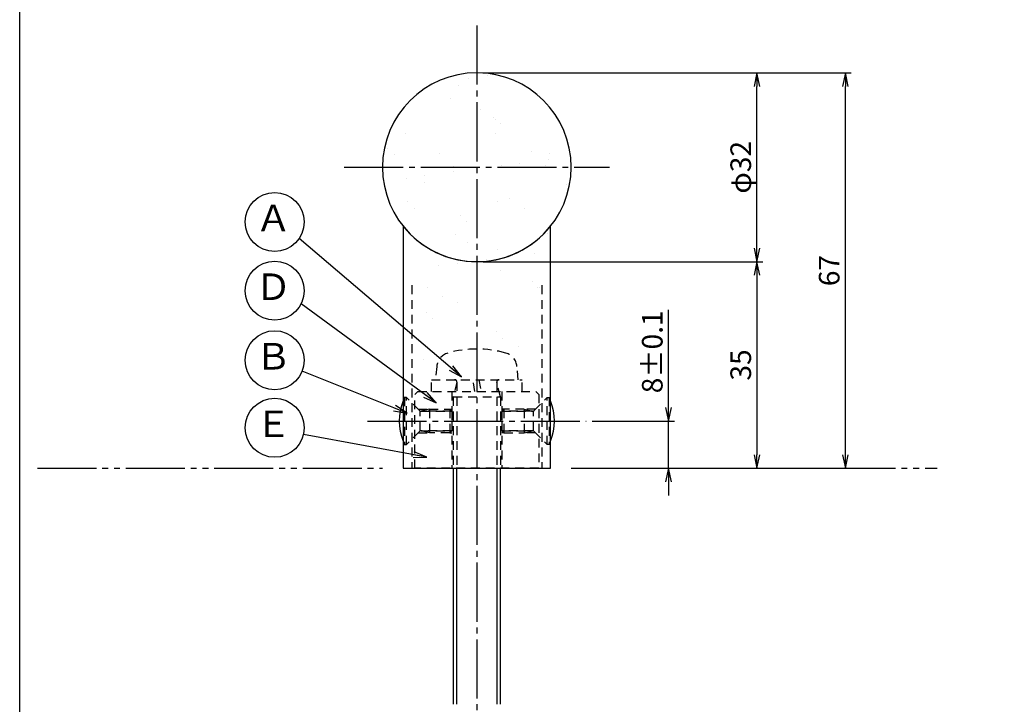
# Model space of a CAD drawing. Units: inches. Extents: x -278 to 529, y 115 to 675.
# Drawn here: x -278 to -111, y 234 to 350 of the extents above; entities that cross this region are included whole.
import ezdxf
from ezdxf.enums import TextEntityAlignment as Align

# ---------------------------------------------------------------- set-up
doc = ezdxf.new("R2010")
doc.units = ezdxf.units.IN
doc.header["$MEASUREMENT"] = 0
for name, pattern in [('CENS', [13, 10, -1, 1, -1]), ('HIDS', [2.5, 1.5, -1]), ('PHAS', [15, 10, -1, 1, -1, 1, -1])]:
    doc.linetypes.add(name, pattern=pattern)
for name, color, linetype in [('02-実線-1', 7, 'Continuous'), ('04-破線-1', 5, 'HIDS'), ('06-中心線', 1, 'CENS'), ('07-2点鎖線', 2, 'PHAS'), ('09-文字', 4, 'Continuous'), ('10-寸法', 3, 'Continuous'), ('11-ﾈｼﾞ関連', 7, 'Continuous'), ('図枠', 7, 'Continuous')]:
    doc.layers.add(name, color=color, linetype=linetype)
doc.styles.add('STD', font='TXT.shx', dxfattribs={"bigfont": 'bigfont.shx'})
doc.dimstyles.new('1：1', dxfattribs={"dimtxt": 3.5, "dimasz": 2.3, "dimexe": 1, "dimexo": 1, "dimgap": 1, "dimtad": 3, "dimdsep": 46, "dimtxsty": 'STD', "dimblk1": 'ARRI', "dimblk2": 'ARRI', "dimsah": 1, "dimcen": 0, "dimclrd": 3, "dimclre": 3, "dimclrt": 4, "dimadec": 0, "dimazin": 0, "dimtfac": 0.7, "dimtmove": 0, "dimatfit": 0, "dimldrblk": 'ARRI', "dimfxl": 1, "dimtvp": 1, "dimtolj": 1, "dimtzin": 0, "dimarcsym": 0})

# ---------------------------------------------------------------- blocks, each defined once
blk = doc.blocks.new('ARRI')
at = {"color": 0, "linetype": 'ByBlock'}
for p, q in [((0, 0), (-1, 0.213)), ((-1, -0.213), (0, 0)), ((0, 0), (-1, 0))]:
    blk.add_line(p, q, dxfattribs=at)
blk = doc.blocks.new('*D79')
at = {"layer": '10-寸法', "color": 3, "lineweight": -2, "transparency": 16777216}
for p, q in [((-198.48, 341.47), (-151.98, 341.47)), ((-152.98, 311.77), (-152.98, 339.17)), ((-199.48, 309.47), (-151.98, 309.47))]:
    blk.add_line(p, q, dxfattribs=at)
at = {"layer": 'Defpoints', "color": 0, "transparency": 16777216}
for p in [(-199.48, 341.47), (-152.98, 341.47), (-200.48, 309.47)]:
    blk.add_point(p, dxfattribs=at)
at = {"layer": '10-寸法', "color": 3, "lineweight": -2, "transparency": 16777216, "xscale": 2.3, "yscale": 2.3, "zscale": 2.3}
for p, rotation in [((-152.98, 341.47), 90), ((-152.98, 309.47), 270)]:
    blk.add_blockref('ARRI', p, dxfattribs=dict(at, rotation=rotation))
at = {"layer": '10-寸法', "color": 4, "transparency": 16777216, "insert": (-155.73, 325.47), "char_height": 3.5, "attachment_point": 5, "rotation": 90, "style": 'STD'}
blk.add_mtext('\\A1;φ32', dxfattribs=at)
blk = doc.blocks.new('*D80')
at = {"layer": '10-寸法', "color": 3, "lineweight": -2, "transparency": 16777216}
for p, q in [((-199.48, 309.47), (-151.98, 309.47)), ((-152.98, 307.17), (-152.98, 276.77)), ((-183.48, 274.47), (-151.98, 274.47))]:
    blk.add_line(p, q, dxfattribs=at)
at = {"layer": 'Defpoints', "color": 0, "transparency": 16777216}
for p in [(-200.48, 309.47), (-184.48, 274.47), (-152.98, 274.47)]:
    blk.add_point(p, dxfattribs=at)
at = {"layer": '10-寸法', "color": 3, "lineweight": -2, "transparency": 16777216, "xscale": 2.3, "yscale": 2.3, "zscale": 2.3}
for p, rotation in [((-152.98, 309.47), 90), ((-152.98, 274.47), 270)]:
    blk.add_blockref('ARRI', p, dxfattribs=dict(at, rotation=rotation))
at = {"layer": '10-寸法', "color": 4, "transparency": 16777216, "insert": (-155.73, 291.97), "char_height": 3.5, "attachment_point": 5, "rotation": 90, "style": 'STD'}
blk.add_mtext('\\A1;35', dxfattribs=at)
blk = doc.blocks.new('*D81')
at = {"layer": '10-寸法', "color": 3, "lineweight": -2, "transparency": 16777216}
for p, q in [((-167.98, 284.77), (-167.98, 301.32)), ((-180.94, 282.47), (-166.98, 282.47)), ((-167.98, 274.47), (-167.98, 282.47)), ((-183.48, 274.47), (-166.98, 274.47)), ((-167.98, 272.17), (-167.98, 269.87))]:
    blk.add_line(p, q, dxfattribs=at)
at = {"layer": 'Defpoints', "color": 0, "transparency": 16777216}
for p in [(-181.94, 282.47), (-167.98, 282.47), (-184.48, 274.47)]:
    blk.add_point(p, dxfattribs=at)
at = {"layer": '10-寸法', "color": 3, "lineweight": -2, "transparency": 16777216, "xscale": 2.3, "yscale": 2.3, "zscale": 2.3}
for p, rotation in [((-167.98, 282.47), 270), ((-167.98, 274.47), 90)]:
    blk.add_blockref('ARRI', p, dxfattribs=dict(at, rotation=rotation))
at = {"layer": '10-寸法', "color": 4, "transparency": 16777216, "insert": (-170.73, 294.2), "char_height": 3.5, "attachment_point": 5, "rotation": 90, "style": 'STD'}
blk.add_mtext('\\A1;8±0.1', dxfattribs=at)
blk = doc.blocks.new('*D83')
at = {"layer": '10-寸法', "color": 3, "lineweight": -2, "transparency": 16777216}
for p, q in [((-199.48, 341.47), (-136.98, 341.47)), ((-137.98, 276.77), (-137.98, 339.17)), ((-183.48, 274.47), (-136.98, 274.47))]:
    blk.add_line(p, q, dxfattribs=at)
at = {"layer": 'Defpoints', "color": 0, "transparency": 16777216}
for p in [(-200.48, 341.47), (-137.98, 341.47), (-184.48, 274.47)]:
    blk.add_point(p, dxfattribs=at)
at = {"layer": '10-寸法', "color": 3, "lineweight": -2, "transparency": 16777216, "xscale": 2.3, "yscale": 2.3, "zscale": 2.3}
for p, rotation in [((-137.98, 341.47), 90), ((-137.98, 274.47), 270)]:
    blk.add_blockref('ARRI', p, dxfattribs=dict(at, rotation=rotation))
at = {"layer": '10-寸法', "color": 4, "transparency": 16777216, "insert": (-140.73, 307.97), "char_height": 3.5, "attachment_point": 5, "rotation": 90, "style": 'STD'}
blk.add_mtext('\\A1;67', dxfattribs=at)

msp = doc.modelspace()

# ---------------------------------------------------------------- hatches: boundary and pattern name
h = msp.add_hatch()
h.set_pattern_fill('AR-SAND', color=2, scale=6)
h.set_pattern_definition([(37.5, (1e-13, 24.889), (-0.37796, 11.56094), [0, -9.12, 0, -10.2, 0, -9.75]), (7.5, (1e-13, 24.889), (10.61866, 16.93288), [0, -4.92, 0, -8.22, 0, -3.15]), (327.5, (-7.38, 24.889), (18.68485, 0.03395), [0, -3, 0, -10.8, 0, -14.1]), (317.5, (-7.38, 24.889), (18.03676, 5.26605), [0, -1.5, 0, -7.08, 0, -8.1])])
h.paths.add_polyline_path([(302.022, 635.404), (379.495, 635.404, 0.3418893), (379.495, 651.404), (302.022, 651.404)])
h.paths.add_polyline_path([(-96.793, 152.722), (-70.593, 152.722), (-70.593, 157.222), (-96.793, 157.222)], flags=9)
h.paths.add_polyline_path([(-105.258, 152.722), (-101.758, 152.722), (-101.758, 157.222), (-105.258, 157.222)], flags=9)
h.paths.add_polyline_path([(-163.076, 152.972), (-119.876, 152.972), (-119.876, 157.172), (-163.076, 157.172)], flags=9)
h.paths.add_polyline_path([(-188.612, 152.722), (-172.712, 152.722), (-172.712, 157.222), (-188.612, 157.222)], flags=9)
h.paths.add_polyline_path([(-240.281, 152.722), (-204.381, 152.722), (-204.381, 157.222), (-240.281, 157.222)], flags=9)
h.paths.add_polyline_path([(455.869, 456.724), (461.119, 456.724), (461.119, 463.474), (455.869, 463.474)], flags=9)
h.paths.add_polyline_path([(-163.076, 158.972), (-119.876, 158.972), (-119.876, 163.172), (-163.076, 163.172)], flags=9)
h.paths.add_polyline_path([(-255.921, 475.341), (-251.121, 475.341), (-251.121, 480.741), (-255.921, 480.741)], flags=9)
h.paths.add_polyline_path([(-256.221, 490.636), (-250.821, 490.636), (-250.821, 496.036), (-256.221, 496.036)], flags=9)
h.paths.add_polyline_path([(-255.771, 382.989), (-251.271, 382.989), (-251.271, 388.389), (-255.771, 388.389)], flags=9)
h.paths.add_polyline_path([(-255.921, 395.792), (-251.121, 395.792), (-251.121, 401.192), (-255.921, 401.192)], flags=9)
h.paths.add_polyline_path([(-255.921, 408.595), (-251.121, 408.595), (-251.121, 413.995), (-255.921, 413.995)], flags=9)
h.paths.add_polyline_path([(-255.921, 421.836), (-251.121, 421.836), (-251.121, 427.236), (-255.921, 427.236)], flags=9)
h.paths.add_polyline_path([(285.978, 457.64), (289.728, 457.64), (289.728, 464.39), (285.978, 464.39)], flags=9)
h.paths.add_polyline_path([(439.518, 462.128), (444.768, 462.128), (444.768, 468.878), (439.518, 468.878)], flags=9)
h.paths.add_polyline_path([(-96.793, 158.722), (-70.593, 158.722), (-70.593, 163.222), (-96.793, 163.222)], flags=9)
h.paths.add_polyline_path([(-188.612, 158.722), (-172.712, 158.722), (-172.712, 163.222), (-188.612, 163.222)], flags=9)
h.paths.add_polyline_path([(-240.681, 158.722), (-212.581, 158.722), (-212.581, 163.222), (-240.681, 163.222)], flags=9)
h.paths.add_polyline_path([(-105.258, 158.722), (-101.758, 158.722), (-101.758, 163.222), (-105.258, 163.222)], flags=9)
h.paths.add_polyline_path([(-246.891, 152.438), (-243.391, 152.438), (-243.391, 156.938), (-246.891, 156.938)], flags=9)
h.paths.add_polyline_path([(401.867, 143.246), (411.084, 143.246), (411.084, 148.496), (401.867, 148.496)], flags=9)
h.paths.add_polyline_path([(386.867, 143.246), (396.084, 143.246), (396.084, 148.496), (386.867, 148.496)], flags=9)
h.paths.add_polyline_path([(464.394, 161.208), (515.894, 161.208), (515.894, 165.708), (464.394, 165.708)], flags=9)
h.paths.add_polyline_path([(102.107, 146.722), (134.007, 146.722), (134.007, 151.222), (102.107, 151.222)], flags=9)
h.paths.add_polyline_path([(-97.393, 170.722), (-66.593, 170.722), (-66.593, 175.222), (-97.393, 175.222)], flags=9)
h.paths.add_polyline_path([(102.107, 158.722), (112.807, 158.722), (112.807, 163.222), (102.107, 163.222)], flags=9)
h.paths.add_polyline_path([(11.838, 159.172), (25.838, 159.172), (25.838, 162.772), (11.838, 162.772)], flags=9)
h.paths.add_polyline_path([(10.388, 152.722), (27.288, 152.722), (27.288, 157.222), (10.388, 157.222)], flags=9)
h.paths.add_polyline_path([(8.288, 146.722), (29.388, 146.722), (29.388, 151.222), (8.288, 151.222)], flags=9)
h.paths.add_polyline_path([(-187.662, 171.172), (-173.662, 171.172), (-173.662, 174.772), (-187.662, 174.772)], flags=9)
h.paths.add_polyline_path([(36.324, 159.072), (50.524, 159.072), (50.524, 162.672), (36.324, 162.672)], flags=9)
h.paths.add_polyline_path([(36.324, 153.072), (50.524, 153.072), (50.524, 156.672), (36.324, 156.672)], flags=9)
h.paths.add_polyline_path([(35.974, 146.722), (43.874, 146.722), (43.874, 151.222), (35.974, 151.222)], flags=9)
h.paths.add_polyline_path([(-163.176, 171.072), (-148.976, 171.072), (-148.976, 174.672), (-163.176, 174.672)], flags=9)
h.paths.add_polyline_path([(-41.181, 158.722), (-26.081, 158.722), (-26.081, 163.222), (-41.181, 163.222)], flags=9)
h.paths.add_polyline_path([(-40.781, 152.722), (-9.781, 152.722), (-9.781, 157.222), (-40.781, 157.222)], flags=9)
h.paths.add_polyline_path([(-41.181, 146.722), (-26.081, 146.722), (-26.081, 151.222), (-41.181, 151.222)], flags=9)
h.paths.add_polyline_path([(-240.481, 170.722), (-218.381, 170.722), (-218.381, 175.222), (-240.481, 175.222)], flags=9)
h.paths.add_polyline_path([(94.242, 158.722), (97.742, 158.722), (97.742, 163.222), (94.242, 163.222)], flags=9)
h.paths.add_polyline_path([(94.242, 152.722), (97.742, 152.722), (97.742, 157.222), (94.242, 157.222)], flags=9)
h.paths.add_polyline_path([(94.242, 146.722), (97.742, 146.722), (97.742, 151.222), (94.242, 151.222)], flags=9)
h.paths.add_polyline_path([(-105.258, 170.722), (-101.758, 170.722), (-101.758, 175.222), (-105.258, 175.222)], flags=9)
h.paths.add_polyline_path([(102.707, 152.722), (126.407, 152.722), (126.407, 157.222), (102.707, 157.222)], flags=9)
h.paths.add_polyline_path([(-246.941, 170.888), (-243.341, 170.888), (-243.341, 174.488), (-246.941, 174.488)], flags=9)
h.paths.add_polyline_path([(-47.241, 146.888), (-44.041, 146.888), (-44.041, 150.488), (-47.241, 150.488)], flags=9)
h.paths.add_polyline_path([(-47.241, 152.888), (-44.041, 152.888), (-44.041, 156.488), (-47.241, 156.488)], flags=9)
h.paths.add_polyline_path([(-47.241, 158.888), (-44.041, 158.888), (-44.041, 162.488), (-47.241, 162.488)], flags=9)
h.paths.add_polyline_path([(-96.793, 146.722), (-70.593, 146.722), (-70.593, 151.222), (-96.793, 151.222)], flags=9)
h.paths.add_polyline_path([(-188.612, 146.722), (-172.712, 146.722), (-172.712, 151.222), (-188.612, 151.222)], flags=9)
h.paths.add_polyline_path([(-163.076, 146.972), (-119.676, 146.972), (-119.676, 151.172), (-163.076, 151.172)], flags=9)
h.paths.add_polyline_path([(-240.281, 146.722), (-204.181, 146.722), (-204.181, 151.222), (-240.281, 151.222)], flags=9)
h.paths.add_polyline_path([(-105.258, 146.722), (-101.758, 146.722), (-101.758, 151.222), (-105.258, 151.222)], flags=9)
h.paths.add_polyline_path([(-246.391, 146.438), (-243.891, 146.438), (-243.891, 150.938), (-246.391, 150.938)], flags=9)
h.paths.add_polyline_path([(102.707, 170.722), (126.407, 170.722), (126.407, 175.222), (102.707, 175.222)], flags=9)
h.paths.add_polyline_path([(15.238, 170.872), (22.438, 170.872), (22.438, 175.072), (15.238, 175.072)], flags=9)
h.paths.add_polyline_path([(35.974, 170.722), (43.874, 170.722), (43.874, 175.222), (35.974, 175.222)], flags=9)
h.paths.add_polyline_path([(-40.731, 170.972), (-19.731, 170.972), (-19.731, 175.172), (-40.731, 175.172)], flags=9)
h.paths.add_polyline_path([(94.242, 170.722), (97.742, 170.722), (97.742, 175.222), (94.242, 175.222)], flags=9)
h.paths.add_polyline_path([(-47.241, 170.888), (-44.041, 170.888), (-44.041, 174.488), (-47.241, 174.488)], flags=9)
h.paths.add_polyline_path([(102.707, 164.722), (127.907, 164.722), (127.907, 169.222), (102.707, 169.222)], flags=9)
h.paths.add_polyline_path([(15.238, 164.872), (22.438, 164.872), (22.438, 169.072), (15.238, 169.072)], flags=9)
h.paths.add_polyline_path([(35.974, 164.722), (43.874, 164.722), (43.874, 169.222), (35.974, 169.222)], flags=9)
h.paths.add_polyline_path([(-40.731, 164.972), (-19.131, 164.972), (-19.131, 169.172), (-40.731, 169.172)], flags=9)
h.paths.add_polyline_path([(94.242, 164.722), (97.742, 164.722), (97.742, 169.222), (94.242, 169.222)], flags=9)
h.paths.add_polyline_path([(-47.141, 164.888), (-44.141, 164.888), (-44.141, 168.488), (-47.141, 168.488)], flags=9)
h.paths.add_polyline_path([(472.586, 168.833), (507.703, 168.833), (507.703, 174.083), (472.586, 174.083)], flags=9)
h.paths.add_polyline_path([(422.372, 166.333), (435.555, 166.333), (435.555, 171.583), (422.372, 171.583)], flags=9)
h.paths.add_polyline_path([(404.349, 166.708), (410.849, 166.708), (410.849, 171.208), (404.349, 171.208)], flags=9)
h.paths.add_polyline_path([(395.514, 166.708), (401.514, 166.708), (401.514, 171.208), (395.514, 171.208)], flags=9)
h.paths.add_polyline_path([(386.114, 166.708), (392.114, 166.708), (392.114, 171.208), (386.114, 171.208)], flags=9)
h.paths.add_polyline_path([(433.452, 156.022), (435.352, 156.022), (435.352, 159.922), (433.452, 159.922)], flags=9)
h.paths.add_polyline_path([(413.452, 156.022), (415.352, 156.022), (415.352, 159.922), (413.452, 159.922)], flags=9)
h.paths.add_polyline_path([(400.146, 156.022), (402.046, 156.022), (402.046, 159.922), (400.146, 159.922)], flags=9)
h.paths.add_polyline_path([(393.452, 156.022), (395.352, 156.022), (395.352, 159.922), (393.452, 159.922)], flags=9)
h.paths.add_polyline_path([(431.867, 143.246), (441.084, 143.246), (441.084, 148.496), (431.867, 148.496)], flags=9)
h.paths.add_polyline_path([(296.079, 170.722), (311.499, 170.722), (311.499, 175.222), (296.079, 175.222)], flags=9)
h.paths.add_polyline_path([(296.079, 164.722), (311.499, 164.722), (311.499, 169.222), (296.079, 169.222)], flags=9)
h.paths.add_polyline_path([(296.079, 158.722), (311.499, 158.722), (311.499, 163.222), (296.079, 163.222)], flags=9)
h.paths.add_polyline_path([(296.079, 152.722), (311.499, 152.722), (311.499, 157.222), (296.079, 157.222)], flags=9)
h.paths.add_polyline_path([(296.079, 146.722), (311.499, 146.722), (311.499, 151.222), (296.079, 151.222)], flags=9)
h = msp.add_hatch()
h.set_pattern_fill('AR-SAND', color=2, scale=6)
h.set_pattern_definition([(37.5, (-9e-07, -145.542), (-0.37796, 11.56094), [0, -9.12, 0, -10.2, 0, -9.75]), (7.5, (-9e-07, -145.542), (10.61866, 16.93288), [0, -4.92, 0, -8.22, 0, -3.15]), (327.5, (-7.38, -145.542), (18.68485, 0.03395), [0, -3, 0, -10.8, 0, -14.1]), (317.5, (-7.38, -145.542), (18.03676, 5.26605), [0, -1.5, 0, -7.08, 0, -8.1])])
edge = h.paths.add_edge_path()
edge.add_line((-200.478, 341.474), (-200.478, 325.474))
edge.add_line((-200.478, 325.474), (-184.478, 325.474))
edge.add_arc((-200.478, 325.474), 16, 0, 90)
edge = h.paths.add_edge_path()
edge.add_arc((-200.478, 325.474), 16, 90, 180)
edge.add_line((-216.478, 325.474), (-200.478, 325.474))
edge.add_line((-200.478, 325.474), (-200.478, 341.474))
edge = h.paths.add_edge_path()
edge.add_line((-200.478, 325.474), (-216.478, 325.474))
edge.add_arc((-200.478, 325.474), 16, 180, 270)
edge.add_line((-200.478, 309.474), (-200.478, 325.474))
edge = h.paths.add_edge_path()
edge.add_line((-184.478, 325.474), (-200.478, 325.474))
edge.add_line((-200.478, 325.474), (-200.478, 309.474))
edge.add_arc((-200.478, 325.474), 16, 270, 360)
edge = h.paths.add_edge_path()
edge.add_arc((-202.228, 323.724), 14.357, -82.99873, 7.00127, ccw=False)
edge.add_line((-200.478, 309.474), (-200.478, 296.674))
edge.add_arc((-200.478, 278.674), 18, 74.11915, 90, ccw=False)
edge.add_arc((-196.264, 293.487), 2.6, 5, 74.11915, ccw=False)
edge.add_line((-193.674, 293.713), (-193.478, 291.474))
edge.add_line((-193.478, 291.474), (-192.749, 291.474))
edge.add_line((-192.749, 291.474), (-192.749, 289.474))
edge.add_line((-192.749, 289.474), (-187.978, 289.474))
edge.add_line((-187.978, 289.474), (-186.478, 287.974))
edge.add_line((-186.478, 287.974), (-186.478, 284.774))
edge.add_line((-186.478, 284.774), (-184.778, 286.474))
edge.add_line((-184.778, 286.474), (-187.978, 286.474))
edge.add_line((-187.978, 286.474), (-187.978, 325.474))
edge = h.paths.add_edge_path()
edge.add_arc((-202.387, 320.866), 11.55, 156.48457, 279.51289, ccw=False)
edge.add_line((-212.978, 325.474), (-210.421, 286.474))
edge.add_line((-210.421, 286.474), (-212.978, 286.474))
edge.add_line((-212.978, 286.474), (-212.978, 285.749))
edge.add_line((-212.978, 285.749), (-210.478, 286.474))
edge.add_line((-210.478, 286.474), (-208.978, 287.724))
edge.add_line((-208.978, 287.724), (-208.208, 289.474))
edge.add_line((-208.208, 289.474), (-208.208, 291.474))
edge.add_line((-208.208, 291.474), (-207.478, 291.474))
edge.add_line((-207.478, 291.474), (-207.282, 293.713))
edge.add_arc((-204.692, 293.487), 2.6, 105.88085, 175, ccw=False)
edge.add_arc((-200.478, 278.674), 18, 90, 105.88085, ccw=False)
edge.add_line((-200.478, 296.674), (-200.478, 309.474))

# ---------------------------------------------------------------- linework, layer by layer
for start, end in [(0, 180), (180, 0)]:
    msp.add_arc((-200.478, 325.474), 16, start, end)
at = {"layer": '02-実線-1', "color": 7, "linetype": 'Continuous'}
for p, q in [((-212.978, 315.487), (-212.978, 274.474)), ((-187.978, 274.474), (-187.978, 315.487))]:
    msp.add_line(p, q, dxfattribs=at)
at = {"layer": '02-実線-1'}
msp.add_line((-212.978, 274.474), (-187.978, 274.474), dxfattribs=at)
at = {"layer": '02-実線-1', "color": 7, "linetype": 'Continuous'}
msp.add_arc((-200.478, 325.479), 16.003, 218.63745, 321.36255, dxfattribs=at)
at = {"layer": '04-破線-1', "color": 5, "linetype": 'HIDS'}
for p, q in [((-211.478, 305.474), (-211.478, 274.474)), ((-189.478, 305.474), (-189.478, 274.474)), ((-204.728, 287.474), (-204.728, 274.474)), ((-196.228, 287.474), (-196.228, 274.474))]:
    msp.add_line(p, q, dxfattribs=at)
at = {"layer": '04-破線-1'}
msp.add_lwpolyline([(-210.478, 287.474), (-190.478, 287.474), (-189.978, 286.974), (-189.978, 274.474), (-210.978, 274.474), (-210.978, 286.974)], close=True, dxfattribs=at)
at = {"layer": '06-中心線', "color": 1, "linetype": 'CENS'}
for p, q in [((-200.478, 349.474), (-200.478, 159.474)), ((-222.978, 325.474), (-177.978, 325.474)), ((-219.016, 282.474), (-181.94, 282.474))]:
    msp.add_line(p, q, dxfattribs=at)
at = {"layer": '07-2点鎖線', "color": 2, "linetype": 'PHAS'}
for p, q in [((-275.006, 274.474), (-216.478, 274.474)), ((-184.478, 274.474), (-122.421, 274.474))]:
    msp.add_line(p, q, dxfattribs=at)
at = {"layer": '09-文字', "color": 3}
for centre in [(-234.765, 316.212), (-234.765, 304.559), (-234.765, 292.777), (-234.765, 281.323)]:
    msp.add_circle(centre, 5, dxfattribs=at)
at = {"layer": '11-ﾈｼﾞ関連', "color": 5, "linetype": 'HIDS'}
for p, q in [((-207.282, 291.713), (-207.478, 289.474)), ((-193.478, 289.474), (-193.674, 291.713)), ((-208.178, 287.474), (-208.178, 289.474)), ((-208.178, 289.474), (-192.778, 289.474)), ((-203.853, 289.074), (-204.478, 286.574)), ((-203.853, 289.074), (-203.853, 274.474)), ((-200.81, 287.474), (-201.162, 289.474)), ((-200.147, 289.474), (-199.794, 287.474)), ((-197.103, 289.074), (-197.103, 274.474)), ((-196.478, 286.574), (-197.103, 289.074)), ((-192.778, 287.474), (-192.778, 289.474)), ((-212.428, 286.474), (-212.978, 286.474)), ((-212.428, 286.474), (-212.728, 286.474)), ((-212.728, 286.474), (-212.728, 278.474)), ((-210.195, 284.241), (-212.428, 286.474)), ((-212.428, 278.474), (-212.428, 286.474)), ((-212.428, 278.474), (-212.428, 286.474)), ((-204.478, 286.574), (-204.478, 274.474)), ((-204.478, 286.574), (-196.478, 286.574)), ((-196.478, 286.574), (-196.478, 274.474)), ((-190.761, 284.241), (-188.528, 286.474)), ((-188.528, 286.474), (-188.228, 286.474)), ((-188.528, 278.474), (-188.528, 286.474)), ((-188.528, 278.474), (-188.528, 286.474)), ((-188.528, 286.474), (-187.978, 286.474)), ((-188.228, 286.474), (-188.228, 278.474)), ((-210.428, 284.474), (-208.513, 284.474)), ((-210.078, 280.788), (-210.078, 284.16)), ((-208.513, 284.474), (-209.913, 284.124)), ((-209.913, 284.124), (-204.728, 284.124)), ((-204.728, 284.124), (-209.913, 284.124)), ((-208.513, 284.474), (-205.078, 284.474)), ((-208.513, 284.474), (-208.513, 280.474)), ((-205.078, 284.474), (-204.728, 284.474)), ((-205.078, 284.474), (-204.728, 284.124)), ((-205.078, 284.474), (-205.078, 280.474)), ((-204.728, 284.124), (-204.728, 280.824)), ((-195.878, 284.474), (-196.228, 284.474)), ((-195.878, 284.474), (-196.228, 284.124)), ((-191.044, 284.124), (-196.228, 284.124)), ((-196.228, 284.124), (-191.044, 284.124)), ((-196.228, 284.124), (-196.228, 280.824)), ((-192.444, 284.474), (-195.878, 284.474)), ((-195.878, 284.474), (-195.878, 280.474)), ((-190.528, 284.474), (-192.444, 284.474)), ((-192.444, 284.474), (-191.044, 284.124)), ((-192.444, 284.474), (-192.444, 280.474)), ((-190.878, 280.788), (-190.878, 284.16)), ((-210.195, 280.707), (-212.428, 278.474)), ((-209.913, 280.824), (-204.728, 280.824)), ((-208.513, 280.474), (-209.913, 280.824)), ((-204.728, 280.824), (-209.913, 280.824)), ((-204.728, 280.824), (-205.078, 280.474)), ((-191.044, 280.824), (-196.228, 280.824)), ((-196.228, 280.824), (-191.044, 280.824)), ((-196.228, 280.824), (-195.878, 280.474)), ((-192.444, 280.474), (-191.044, 280.824)), ((-190.761, 280.707), (-188.528, 278.474)), ((-210.428, 280.474), (-208.513, 280.474)), ((-205.078, 280.474), (-208.513, 280.474)), ((-205.078, 280.474), (-204.728, 280.474)), ((-195.878, 280.474), (-196.228, 280.474)), ((-195.878, 280.474), (-192.444, 280.474)), ((-190.528, 280.474), (-192.444, 280.474)), ((-212.978, 278.474), (-212.428, 278.474)), ((-212.728, 278.474), (-212.428, 278.474)), ((-188.228, 278.474), (-188.528, 278.474)), ((-187.978, 278.474), (-188.528, 278.474))]:
    msp.add_line(p, q, dxfattribs=at)
at = {"layer": '11-ﾈｼﾞ関連', "color": 7, "linetype": 'Continuous'}
for p, q in [((-204.478, 274.474), (-204.478, 234.474)), ((-196.478, 234.474), (-196.478, 274.474))]:
    msp.add_line(p, q, dxfattribs=at)
at = {"layer": '11-ﾈｼﾞ関連', "color": 1, "linetype": 'Continuous'}
for p, q in [((-203.853, 234.474), (-203.853, 274.474)), ((-197.103, 274.474), (-197.103, 234.474))]:
    msp.add_line(p, q, dxfattribs=at)
at = {"layer": '11-ﾈｼﾞ関連', "color": 5, "linetype": 'HIDS'}
for centre, radius, start, end in [((-204.692, 291.487), 2.6, 105.88085, 175), ((-200.478, 276.674), 18, 74.11915, 105.88085), ((-196.264, 291.487), 2.6, 5, 74.11915), ((-204.253, 289.074), 0.4, 0, 90), ((-196.703, 289.074), 0.4, 90, 180), ((-204.289, 282.474), 9.339, 154.63923, 158.49703), ((-196.667, 282.474), 9.339, 21.50297, 25.36077), ((-209.913, 284.524), 0.4, 225, 270), ((-191.044, 284.524), 0.4, 270, 315), ((-209.913, 280.424), 0.4, 90, 135), ((-191.044, 280.424), 0.4, 45, 90), ((-204.289, 282.474), 9.339, 201.50297, 205.36077), ((-196.667, 282.474), 9.339, 334.63923, 338.49703)]:
    msp.add_arc(centre, radius, start, end, dxfattribs=at)
at = {"layer": '11-ﾈｼﾞ関連', "color": 7, "linetype": 'Continuous'}
for centre, start, end in [((-204.289, 282.474), 158.49703, 201.50297), ((-196.667, 282.474), 338.49703, 21.50297)]:
    msp.add_arc(centre, 9.339, start, end, dxfattribs=at)
at = {"layer": '図枠'}
msp.add_lwpolyline([(-278.006, 675.017), (528.994, 675.017), (528.994, 115.017), (-278.006, 115.017)], close=True, dxfattribs=at)

# ---------------------------------------------------------------- texts
at = {"layer": '09-文字', "color": 4, "style": 'STD'}
for s, p in [('Ａ', (-234.988, 316.294)), ('Ｄ', (-234.988, 304.642)), ('Ｂ', (-234.988, 292.86)), ('Ｅ', (-234.988, 281.406))]:
    msp.add_text(s, height=4.5, dxfattribs=at).set_placement(p, align=Align.MIDDLE)

# ---------------------------------------------------------------- dimensions: what is measured, and where the dimension line sits
at = {"layer": '10-寸法'}
for base, p1, p2, text, picture, middle in [((-152.978, 341.474), (-200.478, 309.474), (-199.478, 341.474), 'φ<>', '*D79', (-155.728, 325.474)), ((-167.978, 282.474), (-184.478, 274.474), (-181.94, 282.474), '<>±0.1', '*D81', (-170.728, 294.199))]:
    dim = msp.add_linear_dim(base=base, p1=p1, p2=p2, angle=90, text=text, dimstyle='1：1', dxfattribs=at)
    dim.commit()
    dim.dimension.update_dxf_attribs({"geometry": picture, "text_midpoint": middle})
for base, p1, p2, picture, middle in [((-137.978, 341.474), (-184.478, 274.474), (-200.478, 341.474), '*D83', (-140.728, 307.974)), ((-152.978, 274.474), (-200.478, 309.474), (-184.478, 274.474), '*D80', (-155.728, 291.974))]:
    dim = msp.add_linear_dim(base=base, p1=p1, p2=p2, angle=270, dimstyle='1：1', dxfattribs=at)
    dim.commit()
    dim.dimension.update_dxf_attribs({"geometry": picture, "text_midpoint": middle})

# ---------------------------------------------------------------- leaders
at = {"layer": '09-文字', "color": 3}
for points in [[(-203.09, 289.962), (-230.63, 313.401)], [(-207.367, 285.546), (-230.277, 302.357)], [(-212.321, 283.812), (-230.122, 290.923)], [(-208.935, 276.334), (-229.897, 280.182)]]:
    msp.add_leader(points, dimstyle='1：1', dxfattribs=at)

doc.saveas('drawing.dxf')
